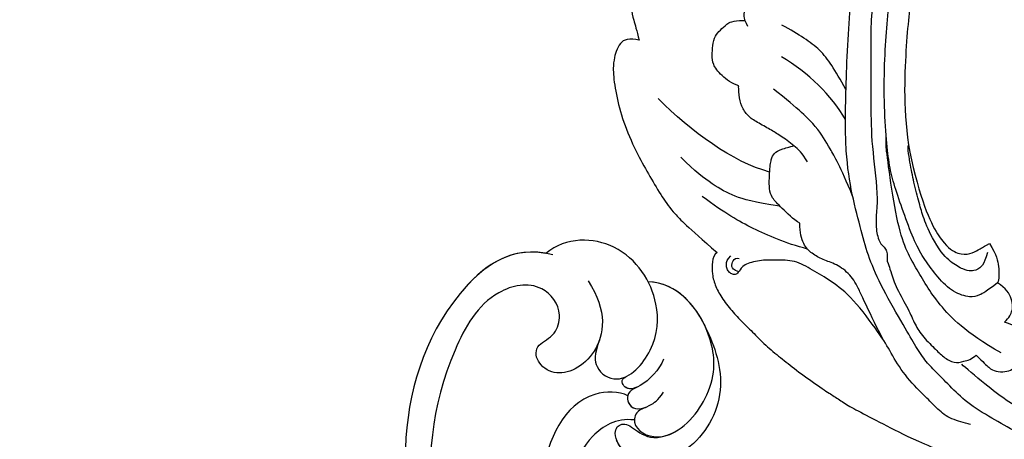
# Model space of a CAD drawing. Units: millimetres. Extents: x 2468 to 4148, y 586 to 1774.
# Drawn here: x 3683 to 3692, y 875 to 878 of the extents above; entities that cross this region are included whole.
import ezdxf
from ezdxf.xclip import XClip

# ---------------------------------------------------------------- set-up
doc = ezdxf.new("R2010")
doc.units = ezdxf.units.MM
doc.header["$XCLIPFRAME"] = 2
doc.layers.add('H-06.木作(細線)', color=8, linetype='Continuous')
doc.layers.add('H-08.木作(細線)', color=8, linetype='Continuous')

# ---------------------------------------------------------------- blocks, each defined once
blk = doc.blocks.new('SE-21144-d')
at = {"layer": 'H-08.木作(細線)'}
for points, knots in [([(0, 66), (-1.497, 65.897), (-3.226, 65.524), (-4.415, 65.015), (-5.483, 64.21), (-6.297, 63.396), (-7.09, 62.023), (-7.5, 60.88), (-7.701, 59.17), (-7.701, 57.525), (-8.275, 57.525), (-8.867, 57.446), (-9.587, 57.214), (-9.935, 56.865), (-10.167, 56.633), (-10.892, 57.052), (-11.446, 57.2), (-12.239, 57.2), (-12.885, 56.828), (-13.321, 56.391), (-13.491, 55.756), (-13.491, 55.051), (-13.162, 54.163), (-12.863, 53.735), (-12.216, 53.196), (-11.566, 52.7), (-11.598, 52.669), (-11.813, 52.296), (-11.951, 51.781), (-11.861, 51.127), (-11.474, 50.332), (-10.778, 49.743), (-11.018, 49.717), (-11.384, 49.601), (-11.875, 49.318), (-12.211, 49.077), (-12.401, 48.743), (-12.446, 48.266), (-12.332, 47.84), (-12.942, 47.84), (-13.642, 47.554), (-14.1, 47.096), (-14.328, 46.868), (-14.612, 46.376), (-14.805, 45.655), (-14.805, 44.84), (-15.171, 44.742), (-15.463, 44.573), (-15.725, 44.311), (-17.332, 45.141), (-18.812, 45.381), (-20.246, 45.505), (-21.772, 45.505), (-23.02, 45.327), (-23.981, 44.932), (-25.182, 44.111), (-26.323, 43.175), (-27.1, 42.397), (-27.81, 41.451), (-28.162, 40.842), (-28.48, 40.084), (-28.64, 38.516), (-29.163, 39.423), (-29.002, 40.025), (-29.002, 40.891), (-29.002, 41.562), (-29.262, 42.531), (-29.859, 43.128), (-30.363, 43.633), (-31.423, 43.744), (-32.489, 43.744), (-33.499, 43.161), (-34.194, 42.465), (-35.033, 41.298), (-35.551, 40.402), (-36.478, 40.33), (-36.939, 40.264), (-38.044, 39.968), (-38.995, 39.213), (-39.934, 38.274), (-40.586, 37.145), (-41.122, 35.903), (-41.398, 34.874), (-41.465, 34.308), (-41.465, 33.545), (-41.4, 32.649), (-41.291, 31.632), (-41.079, 30.842), (-40.795, 30.35), (-41.223, 30.597), (-41.598, 30.698), (-42.182, 30.698), (-42.787, 30.536), (-43.38, 30.193), (-43.801, 30.922), (-44.494, 31.616), (-45.04, 31.931), (-45.667, 32.099), (-46.534, 32.099), (-47.423, 31.86), (-47.801, 31.482), (-48.653, 30.283), (-49.123, 29.47), (-49.329, 28.701), (-49.491, 28.093), (-49.595, 27.407), (-49.595, 26.524), (-49.367, 24.187), (-49.812, 24.307), (-50.21, 24.2), (-50.463, 24.054), (-50.78, 23.737), (-51.351, 22.747), (-51.741, 21.292), (-51.741, 19.862), (-51.548, 18.42), (-51.263, 17.355), (-50.833, 16.251), (-50.371, 15.175), (-49.548, 13.749), (-48.848, 12.537), (-48.306, 11.995), (-49.471, 12.307), (-50.246, 12.307), (-50.544, 12.227), (-50.71, 12.183), (-51.314, 11.834), (-51.708, 11.152), (-52.12, 10.197), (-52.417, 9.089), (-52.417, 7.761), (-52.159, 6.798), (-51.865, 5.701), (-51.614, 4.764), (-52.048, 4.88), (-52.856, 4.88), (-53.46, 4.532), (-53.856, 3.662), (-54.045, 2.957), (-54.165, 1.658), (-53.795, -0.725), (-53.073, -3.417), (-51.745, -6.321), (-50.583, -8.333), (-49.395, -10.39), (-48.275, -11.892), (-47.071, -13.095), (-44.13, -15.662), (-44.447, -15.845), (-44.631, -16.532), (-44.631, -17.721), (-44.306, -18.932), (-43.629, -20.104), (-42.592, -21.449), (-41.561, -22.48), (-40.477, -23.564), (-39.135, -24.906), (-37.689, -26.031), (-36.171, -27.251), (-33.795, -28.913), (-32.9, -29.47), (-31.892, -30.157), (-30.559, -30.927), (-27.913, -32.279), (-24.771, -33.907), (-18.183, -36.469), (-15.357, -37.31), (-14.939, -37.551), (-14.498, -37.993), (-14.368, -38.476), (-14.775, -39.333), (-14.968, -40.054), (-15.137, -41.187), (-15.137, -41.937), (-15.006, -42.992), (-14.759, -43.916), (-14.164, -44.946), (-14.915, -45.38), (-15.336, -45.993), (-15.612, -46.676), (-15.741, -47.159), (-15.741, -48.01), (-15.558, -48.695), (-15.247, -49.388), (-15.065, -49.704), (-15.168, -50.304), (-15.168, -51.302), (-14.961, -52.072), (-14.742, -52.638), (-14.384, -53.257), (-13.823, -53.913), (-13.387, -54.267), (-12.794, -54.705), (-12.171, -55.065), (-11.501, -55.352), (-10.912, -55.352), (-10.529, -55.25), (-10.439, -55.586), (-10.011, -56.111), (-9.508, -56.613), (-9.034, -56.887), (-8.37, -57.148), (-7.869, -57.225), (-7.134, -57.148), (-7.464, -57.338), (-8.129, -58.124), (-8.325, -58.857), (-8.325, -59.616), (-8.193, -60.468), (-7.703, -61.317), (-7.199, -61.936), (-6.684, -62.331), (-6.286, -62.561), (-6.017, -62.717)], [0, 0, 0, 0, 0.983534, 1.983534, 2.983534, 3.983534, 4.983534, 5.983534, 6.983534, 6.983534, 6.983534, 7.983534, 8.983534, 9.983534, 9.983534, 9.983534, 10.983534, 11.983534, 12.983534, 13.983534, 14.983534, 15.983534, 16.983534, 17.983534, 18.983534, 18.983534, 18.983534, 19.983534, 20.983534, 21.983534, 22.983534, 22.983534, 22.983534, 23.611478, 24.611478, 25.611478, 26.611478, 27.611478, 27.611478, 27.611478, 28.611478, 29.611478, 30.611478, 31.611478, 32.611478, 32.611478, 32.611478, 33.611478, 33.611478, 33.611478, 34.611478, 35.611478, 36.611478, 37.611478, 38.611478, 39.611478, 40.611478, 41.611478, 42.611478, 43.611478, 44.611478, 44.611478, 44.611478, 45.611478, 46.611478, 47.611478, 48.611478, 49.611478, 50.611478, 51.611478, 52.611478, 53.611478, 54.611478, 55.611478, 55.611478, 55.611478, 56.611478, 57.611478, 58.611478, 59.611478, 60.611478, 61.611478, 62.611478, 63.611478, 64.611478, 65.611478, 66.611478, 67.611478, 67.611478, 67.611478, 68.611478, 69.611478, 70.611478, 70.611478, 70.611478, 71.611478, 72.611478, 73.611478, 74.611478, 75.611478, 76.611478, 77.611478, 78.611478, 79.611478, 80.611478, 81.611478, 82.611478, 82.611478, 82.611478, 83.611478, 84.611478, 85.611478, 86.611478, 87.611478, 88.611478, 89.611478, 90.611478, 91.611478, 92.611478, 93.611478, 94.611478, 94.611478, 94.611478, 95.611478, 96.611478, 97.611478, 98.611478, 99.611478, 100.611478, 101.611478, 102.611478, 103.611478, 104.611478, 104.611478, 104.611478, 105.611478, 106.611478, 107.611478, 108.611478, 109.611478, 110.611478, 111.611478, 112.611478, 113.611478, 114.611478, 115.611478, 116.611478, 116.611478, 116.611478, 117.611478, 118.611478, 119.611478, 120.611478, 121.611478, 122.611478, 123.611478, 124.611478, 125.611478, 126.611478, 127.611478, 128.611478, 129.611478, 130.611478, 131.611478, 132.611478, 133.611478, 134.611478, 135.611478, 136.611478, 136.611478, 136.611478, 137.611478, 138.611478, 139.611478, 140.611478, 141.611478, 141.611478, 141.611478, 142.611478, 143.611478, 144.611478, 145.611478, 146.611478, 147.611478, 147.611478, 147.611478, 148.611478, 149.611478, 150.611478, 151.611478, 152.611478, 153.611478, 154.611478, 155.611478, 156.611478, 157.611478, 157.611478, 157.611478, 158.611478, 159.611478, 160.611478, 161.611478, 162.611478, 162.611478, 162.611478, 163.611478, 164.611478, 165.611478, 166.611478, 167.611478, 168.611478, 169.611478, 170.611478, 170.611478, 170.611478, 170.611478]), ([(-7.453, -37.738), (-7.299, -37.857), (-7.016, -38.167), (-6.62, -38.853), (-6.418, -39.607), (-6.418, -40.421), (-6.849, -40.852), (-7.588, -41.05), (-8.146, -40.9), (-8.747, -40.739), (-9.331, -40.155), (-9.331, -39.475), (-9.255, -39.191), (-9.469, -39.191), (-9.793, -39.191), (-10.326, -39.334), (-10.883, -39.656), (-11.165, -40.144), (-11.275, -41.041), (-11.275, -42.121), (-10.915, -43.038), (-10.292, -43.758), (-9.529, -43.963), (-9.015, -44.027), (-8.148, -44.027), (-7.224, -43.779), (-6.39, -43.075), (-5.946, -42.305), (-5.646, -41.471), (-5.513, -40.775), (-5.513, -40.087), (-5.635, -39.631), (-5.903, -38.975), (-6.437, -38.049), (-6.833, -37.546), (-7.554, -36.966), (-9.335, -35.787), (-11.459, -34.711), (-15.163, -33.069), (-17.394, -31.781), (-19.959, -30.3), (-21.598, -28.662), (-23.094, -27.165), (-24.031, -26.228), (-25.03, -24.728), (-26.068, -22.93), (-28.318, -19.034), (-29.579, -16.173), (-30.239, -13.713), (-31.198, -10.131), (-31.822, -6.151), (-31.822, -0.451), (-31.373, 8.994), (-30.438, 14.725), (-29.003, 20.077), (-26.898, 24.616), (-23.765, 29.094), (-20.675, 32.184), (-18.421, 34.021)], [0, 0, 0, 0, 0.703079, 1.703079, 2.703079, 3.703079, 4.703079, 5.703079, 6.703079, 7.703079, 8.703079, 8.703079, 8.703079, 9.703079, 10.703079, 11.703079, 12.703079, 13.703079, 14.703079, 15.703079, 16.703079, 17.703079, 18.703079, 19.703079, 20.703079, 21.703079, 22.703079, 23.703079, 24.703079, 25.703079, 26.703079, 27.703079, 28.703079, 29.703079, 30.703079, 31.703079, 32.703079, 33.703079, 34.703079, 35.703079, 36.703079, 37.703079, 38.703079, 39.703079, 40.703079, 41.703079, 42.703079, 43.703079, 44.703079, 45.703079, 46.703079, 47.703079, 48.703079, 49.703079, 50.703079, 51.703079, 52.703079, 53.703079, 53.703079, 53.703079, 53.703079]), ([(-19.319, 30.232), (-20.574, 28.977), (-23.433, 25.366), (-26.173, 20.62), (-27.943, 15.684), (-28.8, 10.472), (-29.361, 7.338), (-29.361, 4.687), (-29.361, 3.357), (-29.361, -0.962), (-29.361, -4.779), (-28.856, -8.476), (-28.761, -10.369), (-28.742, -10.828), (-28.888, -12.185), (-28.888, -13.439), (-28.685, -14.285), (-28.403, -14.829), (-28.22, -15.012), (-27.998, -15.234), (-27.783, -15.608), (-27.783, -16.045), (-27.783, -16.501), (-27.691, -16.767), (-27.375, -17.697), (-27.086, -18.775), (-25.837, -20.939), (-25.196, -22.436), (-24.521, -23.606), (-23.197, -24.929), (-22.42, -25.706), (-21.299, -26.354), (-20.501, -26.14), (-19.657, -25.914), (-19.256, -25.512), (-18.542, -26.226), (-17.996, -26.772), (-17.379, -27.129), (-16.436, -27.129), (-15.765, -26.949), (-15.175, -26.358), (-14.761, -25.641), (-14.761, -24.345), (-15.074, -23.177), (-15.653, -22.598), (-16.54, -22.361), (-16.07, -21.891), (-15.712, -21.271), (-15.712, -20.22), (-16.383, -19.058), (-17.2, -18.586), (-18.234, -19.375), (-18.995, -19.814), (-19.735, -20.012), (-21.449, -19.553), (-22.958, -18.043), (-24.224, -16.321), (-25.149, -14.72), (-26.122, -12.077), (-27.029, -9.495), (-27.551, -7.548), (-27.843, -5.378), (-28.086, -1.712), (-28.086, 2.569), (-27.827, 6.01), (-27.584, 9.006), (-27.195, 11.762), (-26.601, 13.98), (-25.492, 16.814), (-23.771, 20.421), (-22.372, 22.843), (-22.324, 22.926), (-22.276, 23.009), (-22.227, 23.093)], [0, 0, 0, 0, 1, 2, 3, 4, 5, 6, 7, 8, 9, 10, 10.344835, 10.344835, 10.344835, 11.344835, 12.203852, 12.203852, 12.203852, 13.203852, 14.203852, 15.203852, 15.203852, 15.203852, 15.588742, 16.588742, 17.588742, 18.588742, 19.588742, 20.588742, 21.588742, 22.588742, 23.588742, 24.588742, 24.588742, 24.588742, 25.588742, 26.588742, 27.588742, 28.588742, 29.588742, 30.588742, 31.588742, 32.588742, 33.588742, 33.588742, 33.588742, 34.588742, 35.588742, 36.588742, 36.588742, 36.588742, 37.588742, 38.588742, 39.588742, 40.588742, 41.588742, 42.588742, 43.588742, 44.588742, 45.588742, 46.588742, 47.588742, 48.588742, 49.588742, 50.588742, 51.588742, 52.588742, 53.588742, 54.588742, 54.588742, 54.588742, 54.622761, 54.622761, 54.622761, 54.622761]), ([(-20.542, 22.266), (-22.019, 19.708), (-23.802, 15.884), (-25.105, 12.129), (-25.489, 9.064), (-26.18, 3.051), (-26.18, -4.255), (-25.122, -8.202), (-24.085, -12.071), (-22.386, -15.015), (-20.955, -15.841), (-19.809, -15.841), (-18.966, -15.354), (-18.792, -15.253), (-17.962, -14.774), (-17.28, -15.956), (-17.031, -16.886), (-17.031, -18.293), (-17.2, -18.586)], [0, 0, 0, 0, 1, 2, 3, 4, 5, 5, 5, 6, 7, 8, 9, 10, 10, 10, 11, 12, 12, 12, 12]), ([(-41.169, 6.081), (-41.633, 6.883), (-41.495, 7.916), (-40.887, 8.658), (-40.148, 9.397), (-39.38, 9.638), (-38.802, 9.614), (-38.152, 9.44), (-37.54, 9.198), (-36.865, 8.808), (-36.264, 8.361), (-35.951, 7.819), (-36.186, 8.695), (-36.792, 9.302), (-37.813, 9.891), (-39.145, 10.66), (-40.155, 11.671), (-40.629, 12.822), (-40.629, 13.597), (-40.532, 14.282), (-40.323, 15.064), (-39.894, 15.493), (-39.804, 15.583), (-39.787, 15.6), (-39.77, 15.617), (-39.753, 15.634)], [0, 0, 0, 0, 1, 2, 3, 4, 5, 6, 7, 8, 9, 9, 9, 10, 11, 12, 13, 14, 15, 16, 17, 18, 18, 18, 19, 19, 19, 19]), ([(-35.447, -6.94), (-35.939, -6.088), (-36.715, -5.374), (-38.102, -4.371), (-38.978, -3.865), (-40.31, -3.096), (-41.217, -2.573), (-41.793, -1.574), (-42.066, -0.555), (-42.066, 0.346), (-42.057, 0.382), (-42.679, 0.549), (-43.799, 1.401), (-44.591, 2.476), (-44.591, 3.27), (-44.591, 4.253), (-44.331, 5.225), (-43.829, 5.726), (-43.25, 6.306), (-42.649, 6.653), (-41.622, 6.653), (-41.561, 6.653), (-41.497, 6.652), (-41.431, 6.651)], [0, 0, 0, 0, 1, 2, 3, 4, 5, 6, 7, 8, 8, 8, 9, 10, 11, 12, 13, 14, 15, 16, 16, 16, 16.05943, 16.05943, 16.05943, 16.05943]), ([(-16.854, -25.307), (-20.315, -23.309), (-23.029, -20.595), (-25.064, -17.07), (-26.941, -13.818), (-27.893, -5.519), (-27.893, -5.519), (-27.893, -5.162), (-27.893, -4.805), (-27.893, -4.448)], [0, 0, 0, 0, 1, 2, 3, 4, 4, 4, 5, 5, 5, 5]), ([(-28.221, -23.98), (-29.863, -20.668), (-30.477, -19.181), (-31.299, -17.757), (-32.69, -16.728), (-33.973, -16.384), (-35.032, -15.772), (-35.875, -14.929), (-36.188, -13.762), (-36.188, -12.837), (-36.817, -12.474), (-38.02, -11.27), (-38.917, -10.374), (-39.127, -9.591), (-39.127, -8.724), (-39.093, -8.09), (-39.063, -7.378), (-38.935, -6.646), (-38.675, -6.101), (-38.021, -5.724), (-37.198, -5.503), (-36.715, -5.374)], [0, 0, 0, 0, 1, 2, 3, 4, 5, 6, 7, 7, 7, 8, 9, 10, 11, 11, 11, 12, 13, 14, 15, 15, 15, 15]), ([(-18.155, -15.648), (-18.481, -16.863), (-19.181, -17.392), (-19.75, -17.44), (-20.435, -17.342), (-21.698, -16.613), (-22.612, -15.698), (-23.263, -14.571), (-23.754, -13.72), (-24.346, -12.248), (-24.679, -11.004), (-25.263, -8.827), (-25.591, -7.117), (-25.868, -5.362), (-25.726, -5.34)], [0, 0, 0, 0, 1, 2, 3, 4, 5, 5, 5, 6, 7, 8, 9, 10, 10, 10, 10]), ([(-19.786, -32.184), (-19.948, -32.14), (-20.701, -31.938), (-22.063, -31.573), (-23.222, -30.415), (-24.137, -29.5), (-26.177, -27.46), (-27.457, -25.242), (-28.423, -23.57), (-31.148, -19.942), (-33.159, -18.385), (-35.001, -17.321), (-36.64, -16.375), (-38.546, -16.375), (-40.048, -16.375), (-41.624, -16.797), (-42.049, -17.533), (-42.29, -17.774), (-42.655, -17.774), (-42.975, -17.59), (-43.177, -17.239), (-43.289, -16.821), (-43.158, -16.332), (-42.814, -15.987)], [3.727895, 3.727895, 3.727895, 3.727895, 4, 5, 6, 7, 8, 9, 10, 11, 12, 13, 14, 15, 16, 17, 18, 19, 20, 21, 22, 23, 24, 24, 24, 24]), ([(-14.164, -44.946), (-13.501, -45.329), (-12.36, -45.988), (-11.227, -46.291), (-10.1, -46.593), (-9.199, -46.593), (-8.017, -46.563), (-7.355, -46.498), (-6.908, -46.433), (-6.674, -46.367), (-6.436, -46.321), (-5.989, -46.192), (-5.343, -45.711), (-4.65, -45.018), (-4.035, -44.174), (-3.663, -43.53), (-3.338, -42.648), (-3.213, -41.849), (-3.156, -41.237), (-3.156, -40.697), (-3.279, -39.703), (-3.544, -38.714), (-4.281, -37.437), (-5.239, -36.48), (-6.224, -35.495), (-8.597, -34.125), (-11.679, -32.597), (-14.22, -31.13), (-16.431, -29.853), (-18.183, -28.503), (-20.33, -26.698), (-20.63, -26.398)], [0, 0, 0, 0, 1, 2, 3, 4, 4, 4, 5, 5, 5, 5.909171, 6.909171, 7.909171, 8.909171, 9.909171, 10.909171, 11.909171, 12.909171, 13.909171, 14.909171, 15.909171, 16.909171, 17.909171, 18.909171, 19.909171, 20.909171, 21.909171, 22.909171, 23.909171, 24.909171, 24.909171, 24.909171, 24.909171])]:
    blk.add_open_spline(points, degree=3, knots=knots, dxfattribs=at)
for points in [[(-31.751, 0.038), (-32.858, 1.956), (-34.029, 3.983), (-36.259, 5.271), (-37.901, 6.219)], [(-31.8, -2.871), (-33.143, -0.546), (-35.346, 1.658), (-37.933, 3.151)], [(-31.11, -10.22), (-32.321, -7.322), (-33.339, -5.56), (-34.42, -3.687), (-36.245, -1.862), (-38.7, 0.042)], [(-39.085, -7.917), (-42.624, -6.969), (-46.631, -4.018), (-49.802, -0.846)], [(-38.092, -11.198), (-40.617, -10.812), (-42.557, -10.292), (-44.458, -9.194), (-46.259, -7.849), (-47.627, -6.481)], [(-35.439, -15.33), (-37.613, -14.747), (-40.85, -13.349), (-43.317, -11.925), (-45.561, -10.264)], [(-42.054, -17.503), (-42.565, -17.366), (-42.786, -16.984), (-42.645, -16.459), (-42.314, -16.128), (-42.002, -16.215)]]:
    blk.add_open_spline(points, degree=3, dxfattribs=at)
blk = doc.blocks.new('SE-21122L-d01')
at = {"layer": 'H-08.木作(細線)'}
for points, knots in [([(50405.359, 10564.533), (50401.363, 10563.487), (50393.834, 10569.42), (50389.638, 10583.892), (50394.096, 10600.658), (50400.749, 10610.369), (50404.622, 10614.543)], [26.735304, 26.735304, 26.735304, 26.735304, 35.815758, 51.159784, 68.603227, 85.407089, 85.407089, 85.407089, 85.407089]), ([(50404.696, 10564.386), (50401.05, 10563.736), (50393.783, 10569.597), (50389.638, 10583.892), (50394.096, 10600.658), (50400.749, 10610.369), (50404.622, 10614.543)], [27.246231, 27.246231, 27.246231, 27.246231, 35.815758, 51.159784, 68.603227, 85.407089, 85.407089, 85.407089, 85.407089]), ([(50404.696, 10564.386), (50401.05, 10563.736), (50393.783, 10569.597), (50389.638, 10583.892), (50394.096, 10600.658), (50400.749, 10610.369), (50404.622, 10614.543)], [27.246231, 27.246231, 27.246231, 27.246231, 35.815758, 51.159784, 68.603227, 85.407089, 85.407089, 85.407089, 85.407089]), ([(50408.769, 10567.023), (50410.643, 10569.923), (50409.989, 10574.529), (50405.031, 10576.94), (50402.864, 10573.477), (50405.651, 10572.336), (50406.369, 10569.693), (50404.011, 10566.873), (50398.82, 10568.066), (50393.961, 10576.758), (50392.151, 10592.903), (50400.279, 10605.756), (50405.88, 10611.917)], [0, 0, 0, 0, 3.408797, 6.799733, 10.42502, 11.95567, 13.325941, 15.936149, 19.873309, 26.475947, 42.643173, 66.506152, 66.506152, 66.506152, 66.506152]), ([(50409.789, 10572.884), (50409.665, 10573.206), (50408.656, 10575.178), (50405.031, 10576.94), (50402.864, 10573.477), (50405.651, 10572.336), (50406.369, 10569.693), (50404.011, 10566.873), (50398.82, 10568.066), (50393.961, 10576.758), (50392.151, 10592.903), (50400.279, 10605.756), (50405.88, 10611.917)], [2.803532, 2.803532, 2.803532, 2.803532, 3.408797, 6.799733, 10.42502, 11.95567, 13.325941, 15.936149, 19.873309, 26.475947, 42.643173, 66.506152, 66.506152, 66.506152, 66.506152]), ([(50412.584, 10578.104), (50411.704, 10577.616), (50406.965, 10577.645), (50402.652, 10587.087), (50406.939, 10597.262), (50410.946, 10602.993), (50412.936, 10605.315)], [0, 0, 0, 0, 3.010286, 11.583861, 23.285893, 32.555811, 32.555811, 32.555811, 32.555811]), ([(50412.584, 10578.104), (50411.704, 10577.616), (50406.965, 10577.645), (50402.652, 10587.087), (50406.939, 10597.262), (50410.946, 10602.993), (50412.936, 10605.315)], [0, 0, 0, 0, 3.010286, 11.583861, 23.285893, 32.555811, 32.555811, 32.555811, 32.555811]), ([(50413.201, 10580.412), (50411.418, 10580.203), (50407.448, 10582.671), (50406.308, 10590.961), (50409.739, 10597.82), (50413.056, 10601.991), (50414.184, 10603.195)], [0, 0, 0, 0, 3.289028, 10.216519, 20.887138, 25.727839, 25.727839, 25.727839, 25.727839]), ([(50413.201, 10580.412), (50411.418, 10580.203), (50407.448, 10582.671), (50406.308, 10590.961), (50409.739, 10597.82), (50413.056, 10601.991), (50414.184, 10603.195)], [0, 0, 0, 0, 3.289028, 10.216519, 20.887138, 25.727839, 25.727839, 25.727839, 25.727839]), ([(50419.888, 10571.188), (50420.739, 10572.89), (50422.445, 10577.423), (50419.51, 10582.86), (50415.5, 10584.766), (50412.336, 10583.935), (50411.219, 10582.127), (50411.487, 10580.944), (50412.906, 10580.431), (50414.529, 10582.92), (50417.053, 10581.579)], [0, 0, 0, 0, 6.017852, 12.553712, 16.625816, 19.267562, 21.495315, 22.207182, 23.228897, 25.18038, 25.18038, 25.18038, 25.18038]), ([(50419.888, 10571.188), (50420.739, 10572.89), (50422.445, 10577.423), (50419.51, 10582.86), (50415.5, 10584.766), (50412.336, 10583.935), (50411.219, 10582.127), (50411.487, 10580.944), (50412.906, 10580.431), (50414.529, 10582.92), (50417.053, 10581.579)], [0, 0, 0, 0, 6.017852, 12.553712, 16.625816, 19.267562, 21.495315, 22.207182, 23.228897, 25.18038, 25.18038, 25.18038, 25.18038]), ([(50419.888, 10571.188), (50420.739, 10572.89), (50422.445, 10577.423), (50419.51, 10582.86), (50415.5, 10584.766), (50412.59, 10584.002), (50411.665, 10582.797), (50411.492, 10582.337)], [0, 0, 0, 0, 6.017852, 12.553712, 16.625816, 19.267562, 20.779327, 20.779327, 20.779327, 20.779327]), ([(50414.238, 10579.218), (50413.458, 10579.498), (50412.734, 10580.889), (50414.345, 10582.147), (50417.66, 10581.847), (50421.187, 10577.415), (50420.703, 10570.819), (50417.187, 10567.14), (50414.532, 10567.133)], [0, 0, 0, 0, 1.064639, 3.556345, 4.376584, 8.741207, 14.065804, 24.278322, 24.278322, 24.278322, 24.278322]), ([(50414.238, 10579.218), (50413.458, 10579.498), (50412.734, 10580.889), (50414.345, 10582.147), (50416.111, 10581.987), (50416.753, 10581.736), (50417.053, 10581.579)], [0, 0, 0, 0, 1.064639, 3.556345, 4.376584, 5.153592, 5.153592, 5.153592, 5.153592]), ([(50413.429, 10577.266), (50412.628, 10577.617), (50412.213, 10578.625), (50413.49, 10579.893), (50415.427, 10578.541), (50415.998, 10577.752)], [0, 0, 0, 0, 1.289976, 2.763235, 3.096217, 3.096217, 3.096217, 3.096217]), ([(50413.429, 10577.266), (50412.628, 10577.617), (50412.242, 10578.554), (50413.201, 10579.599), (50414.242, 10579.21)], [0, 0, 0, 0, 1.289976, 2.56991, 2.56991, 2.56991, 2.56991]), ([(50416.003, 10574.557), (50415.648, 10575.56), (50413.858, 10577.369), (50412.218, 10577.563), (50411.837, 10576.53), (50412.392, 10576.247)], [0, 0, 0, 0, 1.739669, 3.012166, 4.038769, 4.038769, 4.038769, 4.038769]), ([(50413.429, 10577.266), (50412.961, 10577.463), (50412.178, 10577.454), (50411.837, 10576.53), (50412.392, 10576.247)], [1.981357, 1.981357, 1.981357, 1.981357, 3.012166, 4.038769, 4.038769, 4.038769, 4.038769]), ([(50409.833, 10572.764), (50409.326, 10574.111), (50409.461, 10575.76), (50412.08, 10577.239), (50415.435, 10573.505), (50415.59, 10569.425), (50414.154, 10566.028), (50410.797, 10562.89), (50406.652, 10562.768), (50404.692, 10564.39)], [0, 0, 0, 0, 1.562986, 3.922787, 7.914957, 12.430589, 16.138618, 19.822901, 26.223464, 26.223464, 26.223464, 26.223464]), ([(50409.833, 10572.764), (50409.326, 10574.111), (50409.461, 10575.76), (50411.062, 10576.664), (50412.109, 10576.38), (50412.392, 10576.247)], [0, 0, 0, 0, 1.562986, 3.922787, 4.839257, 4.839257, 4.839257, 4.839257]), ([(50414.532, 10567.133), (50414.355, 10566.787), (50413.558, 10565.471), (50410.797, 10562.89), (50406.652, 10562.768), (50404.692, 10564.39)], [14.879197, 14.879197, 14.879197, 14.879197, 16.138618, 19.822901, 26.223464, 26.223464, 26.223464, 26.223464]), ([(50414.532, 10567.133), (50414.355, 10566.787), (50413.558, 10565.471), (50410.797, 10562.89), (50406.652, 10562.768), (50404.692, 10564.39)], [14.879197, 14.879197, 14.879197, 14.879197, 16.138618, 19.822901, 26.223464, 26.223464, 26.223464, 26.223464])]:
    blk.add_open_spline(points, degree=3, knots=knots, dxfattribs=at)
blk.add_open_spline([(50419.888, 10571.188), (50418.741, 10568.839), (50416.757, 10567.139), (50414.532, 10567.133)], degree=3, dxfattribs=at)
blk.add_open_spline([(50419.888, 10571.188), (50418.741, 10568.839), (50416.757, 10567.139), (50414.532, 10567.133)], degree=3, dxfattribs=at)
blk = doc.blocks.new('AB-0006-01')
at = {"layer": 'H-06.木作(細線)', "color": 6}
blk.add_lwpolyline([(-6345.275, -5650.397, 1), (-6645.275, -5650.397), (-6645.275, -6640.397, 1), (-6345.275, -6640.397)], format="xyb", close=True, dxfattribs=at)
blk.add_blockref('SE-21144-d', (-6495.275, -6636.801))
at = {"xscale": -1, "rotation": 180}
blk.add_blockref('SE-21122L-d01', (-56960.551, 3911.85), dxfattribs=at)

msp = doc.modelspace()

# ---------------------------------------------------------------- block references
at = {"layer": 'H-06.木作(細線)'}
ref = msp.add_blockref('AB-0006-01', (4277.7135, 1474.8922), dxfattribs=dict(at, xscale=0.09000000000000001, yscale=0.09000000000000001, zscale=0.09000000000000001))
XClip(ref).set_block_clipping_path([(-6790.2748905324, -7150.3973762663), (-2290.2748905327, -4340.3973762663)])

doc.saveas('drawing.dxf')
